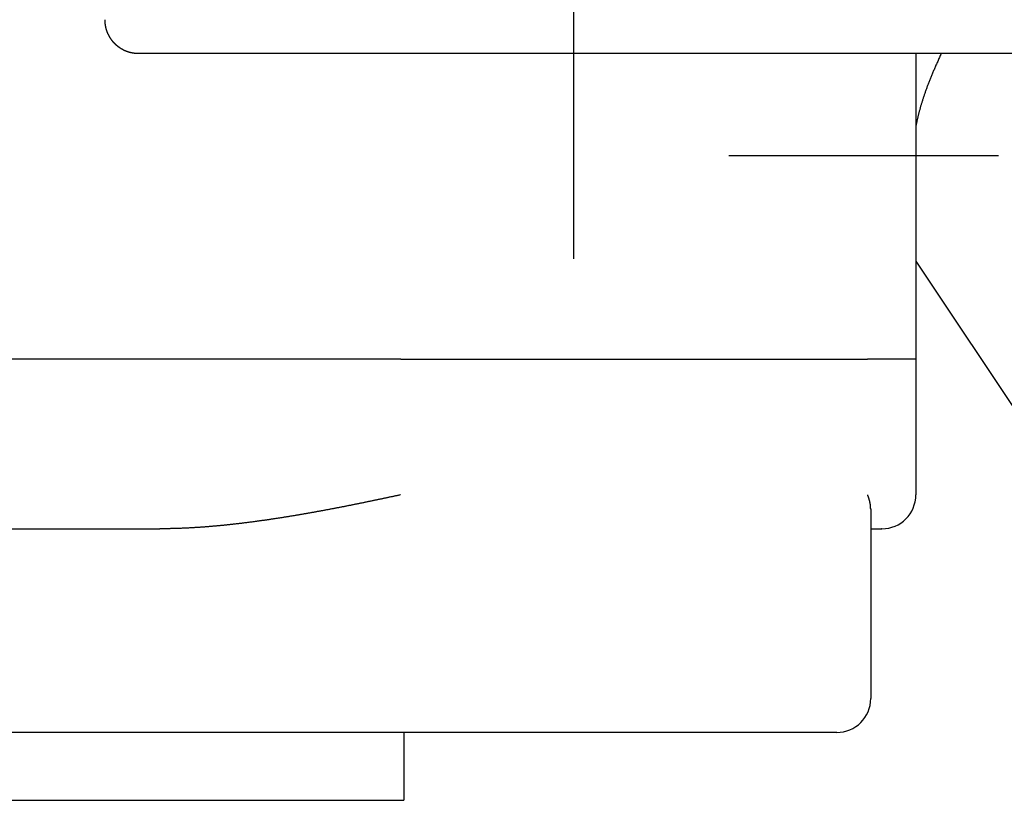
# Model space of a CAD drawing. Extents: x -342 to 347, y -515 to 515.
# Drawn here: x 109 to 138, y 114 to 137 of the extents above; entities that cross this region are included whole.
import ezdxf

# ---------------------------------------------------------------- set-up
doc = ezdxf.new("R2010")
doc.units = 0
doc.header["$LTSCALE"] = 0.25
doc.linetypes.add('CENTER', pattern=[50.8, 31.75, -6.35, 6.35, -6.35])
doc.layers.add('LAYER0001', color=7, linetype='CONTINUOUS')
doc.layers.add('LAYER0002', color=7, linetype='CONTINUOUS')

# ---------------------------------------------------------------- blocks, each defined once
blk = doc.blocks.new('DC_GROUP_262')
at = {"layer": 'LAYER0001', "color": 7, "linetype": 'CONTINUOUS'}
for p, q in [((111.284, 136.773), (111.284, 136.778)), ((111.285, 136.768), (111.284, 136.773)), ((111.285, 136.763), (111.285, 136.768)), ((111.285, 136.758), (111.285, 136.763)), ((111.285, 136.752), (111.285, 136.758)), ((111.285, 136.747), (111.285, 136.752)), ((111.285, 136.742), (111.285, 136.747)), ((111.285, 136.737), (111.285, 136.742)), ((111.286, 136.731), (111.285, 136.737)), ((111.286, 136.726), (111.286, 136.731)), ((111.286, 136.721), (111.286, 136.726)), ((111.287, 136.715), (111.286, 136.721)), ((111.287, 136.71), (111.287, 136.715)), ((111.288, 136.705), (111.287, 136.71)), ((111.288, 136.699), (111.288, 136.705)), ((111.288, 136.694), (111.288, 136.699)), ((111.289, 136.689), (111.288, 136.694)), ((111.289, 136.683), (111.289, 136.689)), ((111.29, 136.678), (111.289, 136.683)), ((111.291, 136.672), (111.29, 136.678)), ((111.291, 136.667), (111.291, 136.672)), ((111.292, 136.661), (111.291, 136.667)), ((111.293, 136.656), (111.292, 136.661)), ((111.293, 136.651), (111.293, 136.656)), ((111.294, 136.645), (111.293, 136.651)), ((111.295, 136.64), (111.294, 136.645)), ((111.296, 136.634), (111.295, 136.64)), ((111.296, 136.629), (111.296, 136.634)), ((111.297, 136.623), (111.296, 136.629)), ((111.298, 136.618), (111.297, 136.623)), ((111.299, 136.612), (111.298, 136.618)), ((111.3, 136.607), (111.299, 136.612)), ((111.301, 136.602), (111.3, 136.607)), ((111.302, 136.596), (111.301, 136.602)), ((111.303, 136.591), (111.302, 136.596)), ((111.304, 136.585), (111.303, 136.591)), ((111.305, 136.58), (111.304, 136.585)), ((111.306, 136.575), (111.305, 136.58)), ((111.307, 136.569), (111.306, 136.575)), ((111.308, 136.564), (111.307, 136.569)), ((111.309, 136.558), (111.308, 136.564)), ((111.311, 136.553), (111.309, 136.558)), ((111.312, 136.548), (111.311, 136.553)), ((111.313, 136.542), (111.312, 136.548)), ((111.314, 136.537), (111.313, 136.542)), ((111.315, 136.532), (111.314, 136.537)), ((111.317, 136.527), (111.315, 136.532)), ((111.318, 136.521), (111.317, 136.527)), ((111.319, 136.516), (111.318, 136.521)), ((111.321, 136.511), (111.319, 136.516)), ((111.322, 136.506), (111.321, 136.511)), ((111.323, 136.501), (111.322, 136.506)), ((111.325, 136.495), (111.323, 136.501)), ((111.326, 136.49), (111.325, 136.495)), ((111.328, 136.485), (111.326, 136.49)), ((111.329, 136.48), (111.328, 136.485)), ((111.331, 136.475), (111.329, 136.48)), ((111.332, 136.47), (111.331, 136.475)), ((111.334, 136.465), (111.332, 136.47)), ((111.335, 136.46), (111.334, 136.465)), ((111.337, 136.455), (111.335, 136.46)), ((111.339, 136.45), (111.337, 136.455)), ((111.34, 136.445), (111.339, 136.45)), ((111.342, 136.441), (111.34, 136.445)), ((111.344, 136.436), (111.342, 136.441)), ((111.345, 136.431), (111.344, 136.436)), ((111.347, 136.426), (111.345, 136.431)), ((111.349, 136.422), (111.347, 136.426)), ((111.351, 136.417), (111.349, 136.422)), ((111.352, 136.412), (111.351, 136.417)), ((111.354, 136.408), (111.352, 136.412)), ((111.356, 136.403), (111.354, 136.408)), ((111.358, 136.398), (111.356, 136.403)), ((111.36, 136.394), (111.358, 136.398)), ((111.362, 136.389), (111.36, 136.394)), ((111.364, 136.384), (111.362, 136.389)), ((111.366, 136.38), (111.364, 136.384)), ((111.368, 136.375), (111.366, 136.38)), ((111.37, 136.37), (111.368, 136.375)), ((111.372, 136.366), (111.37, 136.37)), ((111.374, 136.361), (111.372, 136.366)), ((111.376, 136.356), (111.374, 136.361)), ((111.378, 136.352), (111.376, 136.356)), ((111.381, 136.347), (111.378, 136.352)), ((111.383, 136.342), (111.381, 136.347)), ((111.385, 136.338), (111.383, 136.342)), ((111.387, 136.333), (111.385, 136.338)), ((111.39, 136.328), (111.387, 136.333)), ((111.392, 136.324), (111.39, 136.328)), ((111.394, 136.319), (111.392, 136.324)), ((111.397, 136.315), (111.394, 136.319)), ((111.399, 136.31), (111.397, 136.315)), ((111.402, 136.305), (111.399, 136.31)), ((111.404, 136.301), (111.402, 136.305)), ((111.407, 136.296), (111.404, 136.301)), ((111.409, 136.291), (111.407, 136.296)), ((111.412, 136.287), (111.409, 136.291)), ((111.414, 136.282), (111.412, 136.287)), ((111.417, 136.278), (111.414, 136.282)), ((111.42, 136.273), (111.417, 136.278)), ((111.422, 136.269), (111.42, 136.273)), ((111.425, 136.264), (111.422, 136.269)), ((111.428, 136.26), (111.425, 136.264)), ((111.43, 136.255), (111.428, 136.26)), ((111.433, 136.251), (111.43, 136.255)), ((111.436, 136.246), (111.433, 136.251)), ((111.439, 136.242), (111.436, 136.246)), ((111.441, 136.237), (111.439, 136.242)), ((111.444, 136.233), (111.441, 136.237)), ((111.447, 136.229), (111.444, 136.233)), ((111.45, 136.224), (111.447, 136.229)), ((111.453, 136.22), (111.45, 136.224)), ((111.455, 136.215), (111.453, 136.22)), ((111.458, 136.211), (111.455, 136.215)), ((111.461, 136.207), (111.458, 136.211)), ((111.464, 136.203), (111.461, 136.207)), ((111.467, 136.198), (111.464, 136.203)), ((111.47, 136.194), (111.467, 136.198)), ((111.473, 136.19), (111.47, 136.194)), ((111.476, 136.186), (111.473, 136.19)), ((111.479, 136.182), (111.476, 136.186)), ((111.482, 136.177), (111.479, 136.182)), ((111.485, 136.173), (111.482, 136.177)), ((111.488, 136.169), (111.485, 136.173)), ((111.491, 136.165), (111.488, 136.169)), ((111.494, 136.161), (111.491, 136.165)), ((111.497, 136.157), (111.494, 136.161)), ((111.5, 136.153), (111.497, 136.157)), ((111.503, 136.149), (111.5, 136.153)), ((111.506, 136.145), (111.503, 136.149)), ((111.509, 136.142), (111.506, 136.145)), ((111.512, 136.138), (111.509, 136.142)), ((111.515, 136.134), (111.512, 136.138)), ((111.518, 136.13), (111.515, 136.134)), ((111.521, 136.126), (111.518, 136.13)), ((111.524, 136.123), (111.521, 136.126)), ((111.528, 136.119), (111.524, 136.123)), ((111.531, 136.115), (111.528, 136.119)), ((111.534, 136.112), (111.531, 136.115)), ((111.537, 136.108), (111.534, 136.112)), ((111.54, 136.105), (111.537, 136.108)), ((111.543, 136.101), (111.54, 136.105)), ((111.546, 136.098), (111.543, 136.101)), ((111.549, 136.094), (111.546, 136.098)), ((111.553, 136.091), (111.549, 136.094)), ((111.556, 136.088), (111.553, 136.091)), ((111.559, 136.084), (111.556, 136.088)), ((111.562, 136.081), (111.559, 136.084)), ((111.565, 136.077), (111.562, 136.081)), ((111.569, 136.074), (111.565, 136.077)), ((111.572, 136.071), (111.569, 136.074)), ((111.575, 136.067), (111.572, 136.071)), ((111.579, 136.064), (111.575, 136.067)), ((111.582, 136.061), (111.579, 136.064)), ((111.586, 136.057), (111.582, 136.061)), ((111.589, 136.054), (111.586, 136.057)), ((111.593, 136.051), (111.589, 136.054)), ((111.596, 136.047), (111.593, 136.051)), ((111.6, 136.044), (111.596, 136.047)), ((111.603, 136.041), (111.6, 136.044)), ((111.607, 136.038), (111.603, 136.041)), ((111.61, 136.034), (111.607, 136.038)), ((111.614, 136.031), (111.61, 136.034)), ((111.617, 136.028), (111.614, 136.031)), ((111.621, 136.025), (111.617, 136.028)), ((111.625, 136.022), (111.621, 136.025)), ((111.628, 136.018), (111.625, 136.022)), ((111.632, 136.015), (111.628, 136.018)), ((111.636, 136.012), (111.632, 136.015)), ((111.64, 136.009), (111.636, 136.012)), ((111.643, 136.006), (111.64, 136.009)), ((111.647, 136.003), (111.643, 136.006)), ((111.651, 136), (111.647, 136.003)), ((111.655, 135.997), (111.651, 136)), ((111.659, 135.994), (111.655, 135.997)), ((111.662, 135.991), (111.659, 135.994)), ((111.666, 135.988), (111.662, 135.991)), ((111.67, 135.985), (111.666, 135.988)), ((111.674, 135.982), (111.67, 135.985)), ((111.678, 135.979), (111.674, 135.982)), ((111.682, 135.976), (111.678, 135.979)), ((111.686, 135.973), (111.682, 135.976)), ((111.69, 135.97), (111.686, 135.973)), ((111.693, 135.967), (111.69, 135.97)), ((111.697, 135.964), (111.693, 135.967)), ((111.701, 135.961), (111.697, 135.964)), ((111.705, 135.959), (111.701, 135.961)), ((111.709, 135.956), (111.705, 135.959)), ((111.713, 135.953), (111.709, 135.956)), ((111.717, 135.95), (111.713, 135.953)), ((111.721, 135.948), (111.717, 135.95)), ((111.725, 135.945), (111.721, 135.948)), ((111.729, 135.942), (111.725, 135.945)), ((111.733, 135.939), (111.729, 135.942)), ((111.737, 135.937), (111.733, 135.939)), ((111.741, 135.934), (111.737, 135.937)), ((111.745, 135.932), (111.741, 135.934)), ((111.749, 135.929), (111.745, 135.932)), ((111.753, 135.926), (111.749, 135.929)), ((111.757, 135.924), (111.753, 135.926)), ((111.761, 135.921), (111.757, 135.924)), ((111.766, 135.919), (111.761, 135.921)), ((111.77, 135.916), (111.766, 135.919)), ((111.774, 135.914), (111.77, 135.916)), ((111.778, 135.911), (111.774, 135.914)), ((111.782, 135.909), (111.778, 135.911)), ((111.786, 135.907), (111.782, 135.909)), ((111.79, 135.904), (111.786, 135.907)), ((111.794, 135.902), (111.79, 135.904)), ((111.798, 135.9), (111.794, 135.902)), ((111.802, 135.897), (111.798, 135.9)), ((111.806, 135.895), (111.802, 135.897)), ((111.81, 135.893), (111.806, 135.895)), ((111.814, 135.891), (111.81, 135.893)), ((111.818, 135.889), (111.814, 135.891)), ((111.822, 135.887), (111.818, 135.889)), ((111.826, 135.884), (111.822, 135.887)), ((111.83, 135.882), (111.826, 135.884)), ((111.834, 135.88), (111.83, 135.882)), ((111.838, 135.878), (111.834, 135.88)), ((111.842, 135.876), (111.838, 135.878)), ((111.846, 135.874), (111.842, 135.876)), ((111.85, 135.872), (111.846, 135.874)), ((111.854, 135.871), (111.85, 135.872)), ((111.858, 135.869), (111.854, 135.871)), ((111.862, 135.867), (111.858, 135.869)), ((111.866, 135.865), (111.862, 135.867)), ((111.87, 135.863), (111.866, 135.865)), ((111.874, 135.861), (111.87, 135.863)), ((111.878, 135.86), (111.874, 135.861)), ((111.882, 135.858), (111.878, 135.86)), ((111.886, 135.856), (111.882, 135.858)), ((111.89, 135.855), (111.886, 135.856)), ((111.894, 135.853), (111.89, 135.855)), ((111.898, 135.851), (111.894, 135.853)), ((111.902, 135.85), (111.898, 135.851)), ((111.907, 135.848), (111.902, 135.85)), ((111.911, 135.846), (111.907, 135.848)), ((111.915, 135.845), (111.911, 135.846)), ((111.919, 135.843), (111.915, 135.845)), ((111.923, 135.842), (111.919, 135.843)), ((111.927, 135.84), (111.923, 135.842)), ((111.932, 135.839), (111.927, 135.84)), ((111.936, 135.837), (111.932, 135.839)), ((111.94, 135.836), (111.936, 135.837)), ((111.945, 135.834), (111.94, 135.836)), ((111.949, 135.833), (111.945, 135.834)), ((111.953, 135.831), (111.949, 135.833)), ((111.957, 135.83), (111.953, 135.831)), ((111.962, 135.828), (111.957, 135.83)), ((111.966, 135.827), (111.962, 135.828)), ((111.971, 135.826), (111.966, 135.827)), ((111.975, 135.824), (111.971, 135.826)), ((111.979, 135.823), (111.975, 135.824)), ((111.984, 135.822), (111.979, 135.823)), ((111.988, 135.82), (111.984, 135.822)), ((111.993, 135.819), (111.988, 135.82)), ((111.997, 135.818), (111.993, 135.819)), ((112.001, 135.816), (111.997, 135.818)), ((112.006, 135.815), (112.001, 135.816)), ((112.01, 135.814), (112.006, 135.815)), ((112.015, 135.813), (112.01, 135.814)), ((112.019, 135.812), (112.015, 135.813)), ((112.024, 135.811), (112.019, 135.812)), ((112.028, 135.809), (112.024, 135.811)), ((112.033, 135.808), (112.028, 135.809)), ((112.037, 135.807), (112.033, 135.808)), ((112.042, 135.806), (112.037, 135.807)), ((112.046, 135.805), (112.042, 135.806)), ((112.051, 135.804), (112.046, 135.805)), ((112.055, 135.803), (112.051, 135.804)), ((112.06, 135.802), (112.055, 135.803)), ((112.064, 135.801), (112.06, 135.802)), ((112.069, 135.8), (112.064, 135.801)), ((112.073, 135.799), (112.069, 135.8)), ((112.078, 135.798), (112.073, 135.799)), ((112.082, 135.797), (112.078, 135.798)), ((112.087, 135.796), (112.082, 135.797)), ((112.092, 135.796), (112.087, 135.796)), ((112.096, 135.795), (112.092, 135.796)), ((112.101, 135.794), (112.096, 135.795)), ((112.105, 135.793), (112.101, 135.794)), ((112.11, 135.792), (112.105, 135.793)), ((112.114, 135.792), (112.11, 135.792)), ((112.119, 135.791), (112.114, 135.792)), ((112.123, 135.79), (112.119, 135.791)), ((112.128, 135.789), (112.123, 135.79)), ((112.132, 135.789), (112.128, 135.789)), ((112.137, 135.788), (112.132, 135.789)), ((112.141, 135.787), (112.137, 135.788)), ((112.146, 135.787), (112.141, 135.787)), ((112.15, 135.786), (112.146, 135.787)), ((112.155, 135.786), (112.15, 135.786)), ((112.159, 135.785), (112.155, 135.786)), ((112.164, 135.785), (112.159, 135.785)), ((112.168, 135.784), (112.164, 135.785)), ((112.173, 135.784), (112.168, 135.784)), ((112.177, 135.783), (112.173, 135.784)), ((112.182, 135.783), (112.177, 135.783)), ((112.186, 135.782), (112.182, 135.783)), ((112.191, 135.782), (112.186, 135.782)), ((112.195, 135.781), (112.191, 135.782)), ((112.2, 135.781), (112.195, 135.781)), ((112.204, 135.781), (112.2, 135.781)), ((112.208, 135.78), (112.204, 135.781)), ((112.213, 135.78), (112.208, 135.78)), ((112.217, 135.78), (112.213, 135.78)), ((112.222, 135.779), (112.217, 135.78)), ((112.226, 135.779), (112.222, 135.779)), ((112.23, 135.779), (112.226, 135.779)), ((112.235, 135.779), (112.23, 135.779)), ((112.239, 135.779), (112.235, 135.779)), ((112.243, 135.779), (112.239, 135.779)), ((112.248, 135.778), (112.243, 135.779)), ((112.252, 135.778), (112.248, 135.778)), ((112.256, 135.778), (112.252, 135.778)), ((112.26, 135.778), (112.256, 135.778)), ((112.265, 135.778), (112.26, 135.778)), ((112.269, 135.778), (112.265, 135.778))]:
    blk.add_line(p, q, dxfattribs=at)
blk = doc.blocks.new('DC_GROUP_270')
at = {"layer": 'LAYER0001', "color": 7, "linetype": 'CONTINUOUS'}
for p, q in [((135.884, 135.719), (135.871, 135.69)), ((135.898, 135.749), (135.884, 135.719)), ((135.912, 135.778), (135.898, 135.749)), ((135.756, 135.438), (135.744, 135.411)), ((135.768, 135.465), (135.756, 135.438)), ((135.781, 135.492), (135.768, 135.465)), ((135.793, 135.52), (135.781, 135.492)), ((135.806, 135.548), (135.793, 135.52)), ((135.818, 135.576), (135.806, 135.548)), ((135.831, 135.604), (135.818, 135.576)), ((135.844, 135.633), (135.831, 135.604)), ((135.857, 135.661), (135.844, 135.633)), ((135.871, 135.69), (135.857, 135.661)), ((135.623, 135.125), (135.613, 135.1)), ((135.633, 135.15), (135.623, 135.125)), ((135.644, 135.176), (135.633, 135.15)), ((135.654, 135.201), (135.644, 135.176)), ((135.665, 135.227), (135.654, 135.201)), ((135.676, 135.252), (135.665, 135.227)), ((135.687, 135.278), (135.676, 135.252)), ((135.698, 135.304), (135.687, 135.278)), ((135.71, 135.331), (135.698, 135.304)), ((135.721, 135.357), (135.71, 135.331)), ((135.733, 135.384), (135.721, 135.357)), ((135.744, 135.411), (135.733, 135.384)), ((135.509, 134.835), (135.5, 134.812)), ((135.517, 134.859), (135.509, 134.835)), ((135.526, 134.882), (135.517, 134.859)), ((135.536, 134.906), (135.526, 134.882)), ((135.545, 134.93), (135.536, 134.906)), ((135.554, 134.954), (135.545, 134.93)), ((135.564, 134.978), (135.554, 134.954)), ((135.573, 135.002), (135.564, 134.978)), ((135.583, 135.026), (135.573, 135.002)), ((135.593, 135.051), (135.583, 135.026)), ((135.603, 135.075), (135.593, 135.051)), ((135.613, 135.1), (135.603, 135.075)), ((135.411, 134.564), (135.404, 134.543)), ((135.419, 134.586), (135.411, 134.564)), ((135.426, 134.608), (135.419, 134.586)), ((135.434, 134.631), (135.426, 134.608)), ((135.442, 134.653), (135.434, 134.631)), ((135.45, 134.675), (135.442, 134.653)), ((135.458, 134.698), (135.45, 134.675)), ((135.466, 134.72), (135.458, 134.698)), ((135.474, 134.743), (135.466, 134.72)), ((135.483, 134.766), (135.474, 134.743)), ((135.491, 134.789), (135.483, 134.766)), ((135.5, 134.812), (135.491, 134.789)), ((135.317, 134.268), (135.311, 134.247)), ((135.323, 134.288), (135.317, 134.268)), ((135.329, 134.309), (135.323, 134.288)), ((135.335, 134.33), (135.329, 134.309)), ((135.342, 134.351), (135.335, 134.33)), ((135.348, 134.372), (135.342, 134.351)), ((135.355, 134.393), (135.348, 134.372)), ((135.361, 134.414), (135.355, 134.393)), ((135.368, 134.435), (135.361, 134.414)), ((135.375, 134.456), (135.368, 134.435)), ((135.382, 134.478), (135.375, 134.456)), ((135.389, 134.499), (135.382, 134.478)), ((135.397, 134.521), (135.389, 134.499)), ((135.404, 134.543), (135.397, 134.521)), ((135.235, 133.969), (135.231, 133.949)), ((135.24, 133.988), (135.235, 133.969)), ((135.245, 134.008), (135.24, 133.988)), ((135.25, 134.027), (135.245, 134.008)), ((135.255, 134.047), (135.25, 134.027)), ((135.26, 134.067), (135.255, 134.047)), ((135.265, 134.086), (135.26, 134.067)), ((135.271, 134.106), (135.265, 134.086)), ((135.276, 134.126), (135.271, 134.106)), ((135.282, 134.146), (135.276, 134.126)), ((135.287, 134.166), (135.282, 134.146)), ((135.293, 134.186), (135.287, 134.166)), ((135.299, 134.207), (135.293, 134.186)), ((135.305, 134.227), (135.299, 134.207)), ((135.311, 134.247), (135.305, 134.227)), ((135.173, 133.684), (135.169, 133.666)), ((135.176, 133.703), (135.173, 133.684)), ((135.18, 133.721), (135.176, 133.703)), ((135.184, 133.74), (135.18, 133.721)), ((135.188, 133.759), (135.184, 133.74)), ((135.192, 133.778), (135.188, 133.759)), ((135.196, 133.796), (135.192, 133.778)), ((135.2, 133.815), (135.196, 133.796)), ((135.204, 133.834), (135.2, 133.815)), ((135.208, 133.853), (135.204, 133.834)), ((135.212, 133.872), (135.208, 133.853)), ((135.217, 133.892), (135.212, 133.872)), ((135.221, 133.911), (135.217, 133.892)), ((135.226, 133.93), (135.221, 133.911)), ((135.231, 133.949), (135.226, 133.93)), ((135.166, 133.647), (135.162, 133.629)), ((135.169, 133.666), (135.166, 133.647))]:
    blk.add_line(p, q, dxfattribs=at)
blk = doc.blocks.new('DC_GROUP_272')
at = {"layer": 'LAYER0001', "color": 7, "linetype": 'CONTINUOUS'}
for p, q in [((133.744, 122.775), (133.743, 122.778)), ((133.745, 122.772), (133.744, 122.775)), ((133.747, 122.769), (133.745, 122.772)), ((133.748, 122.765), (133.747, 122.769)), ((133.749, 122.762), (133.748, 122.765)), ((133.751, 122.759), (133.749, 122.762)), ((133.752, 122.756), (133.751, 122.759)), ((133.753, 122.752), (133.752, 122.756)), ((133.755, 122.749), (133.753, 122.752)), ((133.756, 122.746), (133.755, 122.749)), ((133.757, 122.743), (133.756, 122.746)), ((133.758, 122.739), (133.757, 122.743)), ((133.76, 122.736), (133.758, 122.739)), ((133.761, 122.733), (133.76, 122.736)), ((133.762, 122.73), (133.761, 122.733)), ((133.763, 122.726), (133.762, 122.73)), ((133.765, 122.723), (133.763, 122.726)), ((133.766, 122.72), (133.765, 122.723)), ((133.767, 122.717), (133.766, 122.72)), ((133.768, 122.713), (133.767, 122.717)), ((133.769, 122.71), (133.768, 122.713)), ((133.77, 122.707), (133.769, 122.71)), ((133.772, 122.704), (133.77, 122.707)), ((133.773, 122.7), (133.772, 122.704)), ((133.774, 122.697), (133.773, 122.7)), ((133.775, 122.694), (133.774, 122.697)), ((133.776, 122.691), (133.775, 122.694)), ((133.777, 122.687), (133.776, 122.691)), ((133.778, 122.684), (133.777, 122.687)), ((133.779, 122.681), (133.778, 122.684)), ((133.78, 122.677), (133.779, 122.681)), ((133.781, 122.674), (133.78, 122.677)), ((133.782, 122.671), (133.781, 122.674)), ((133.783, 122.668), (133.782, 122.671)), ((133.784, 122.664), (133.783, 122.668)), ((133.786, 122.661), (133.784, 122.664)), ((133.787, 122.658), (133.786, 122.661)), ((133.787, 122.654), (133.787, 122.658)), ((133.788, 122.651), (133.787, 122.654)), ((133.789, 122.648), (133.788, 122.651)), ((133.79, 122.645), (133.789, 122.648)), ((133.791, 122.641), (133.79, 122.645)), ((133.792, 122.638), (133.791, 122.641)), ((133.793, 122.635), (133.792, 122.638)), ((133.794, 122.631), (133.793, 122.635)), ((133.795, 122.628), (133.794, 122.631)), ((133.796, 122.625), (133.795, 122.628)), ((133.797, 122.621), (133.796, 122.625)), ((133.798, 122.618), (133.797, 122.621)), ((133.799, 122.615), (133.798, 122.618)), ((133.799, 122.611), (133.799, 122.615)), ((133.8, 122.608), (133.799, 122.611)), ((133.801, 122.605), (133.8, 122.608)), ((133.802, 122.602), (133.801, 122.605)), ((133.803, 122.598), (133.802, 122.602)), ((133.804, 122.595), (133.803, 122.598)), ((133.804, 122.592), (133.804, 122.595)), ((133.805, 122.588), (133.804, 122.592)), ((133.806, 122.585), (133.805, 122.588)), ((133.807, 122.582), (133.806, 122.585)), ((133.807, 122.578), (133.807, 122.582)), ((133.808, 122.575), (133.807, 122.578)), ((133.809, 122.572), (133.808, 122.575)), ((133.81, 122.568), (133.809, 122.572)), ((133.81, 122.565), (133.81, 122.568)), ((133.811, 122.562), (133.81, 122.565)), ((133.812, 122.558), (133.811, 122.562)), ((133.812, 122.555), (133.812, 122.558)), ((133.813, 122.552), (133.812, 122.555)), ((133.814, 122.549), (133.813, 122.552)), ((133.814, 122.545), (133.814, 122.549)), ((133.815, 122.542), (133.814, 122.545)), ((133.816, 122.539), (133.815, 122.542)), ((133.816, 122.535), (133.816, 122.539)), ((133.817, 122.532), (133.816, 122.535)), ((133.817, 122.529), (133.817, 122.532)), ((133.818, 122.525), (133.817, 122.529)), ((133.819, 122.522), (133.818, 122.525)), ((133.819, 122.519), (133.819, 122.522)), ((133.82, 122.515), (133.819, 122.519)), ((133.82, 122.512), (133.82, 122.515)), ((133.821, 122.509), (133.82, 122.512)), ((133.821, 122.505), (133.821, 122.509)), ((133.822, 122.502), (133.821, 122.505)), ((133.822, 122.499), (133.822, 122.502)), ((133.823, 122.496), (133.822, 122.499)), ((133.823, 122.492), (133.823, 122.496)), ((133.824, 122.489), (133.823, 122.492)), ((133.824, 122.486), (133.824, 122.489)), ((133.825, 122.482), (133.824, 122.486)), ((133.825, 122.479), (133.825, 122.482)), ((133.825, 122.476), (133.825, 122.479)), ((133.826, 122.472), (133.825, 122.476)), ((133.826, 122.469), (133.826, 122.472)), ((133.827, 122.466), (133.826, 122.469)), ((133.827, 122.463), (133.827, 122.466)), ((133.827, 122.459), (133.827, 122.463)), ((133.828, 122.456), (133.827, 122.459)), ((133.828, 122.453), (133.828, 122.456)), ((133.828, 122.449), (133.828, 122.453)), ((133.829, 122.446), (133.828, 122.449)), ((133.829, 122.443), (133.829, 122.446)), ((133.829, 122.44), (133.829, 122.443)), ((133.829, 122.436), (133.829, 122.44)), ((133.83, 122.433), (133.829, 122.436)), ((133.83, 122.43), (133.83, 122.433)), ((133.83, 122.426), (133.83, 122.43)), ((133.83, 122.423), (133.83, 122.426)), ((133.831, 122.42), (133.83, 122.423)), ((133.831, 122.417), (133.831, 122.42)), ((133.831, 122.413), (133.831, 122.417)), ((133.831, 122.41), (133.831, 122.413)), ((133.831, 122.407), (133.831, 122.41)), ((133.832, 122.404), (133.831, 122.407)), ((133.832, 122.4), (133.832, 122.404)), ((133.832, 122.397), (133.832, 122.4)), ((133.832, 122.394), (133.832, 122.397)), ((133.832, 122.391), (133.832, 122.394)), ((133.832, 122.387), (133.832, 122.391)), ((133.832, 122.384), (133.832, 122.387)), ((133.832, 122.381), (133.832, 122.384)), ((133.833, 122.378), (133.832, 122.381)), ((133.833, 122.374), (133.833, 122.378)), ((133.833, 122.371), (133.833, 122.374)), ((133.833, 122.368), (133.833, 122.371)), ((133.833, 122.365), (133.833, 122.368)), ((133.833, 122.361), (133.833, 122.365))]:
    blk.add_line(p, q, dxfattribs=at)
blk = doc.blocks.new('DC_GROUP_273')
at = {"layer": 'LAYER0001', "color": 7, "linetype": 'CONTINUOUS'}
for p, q in [((119.435, 122.66), (119.415, 122.655)), ((119.456, 122.664), (119.435, 122.66)), ((119.476, 122.668), (119.456, 122.664)), ((119.496, 122.673), (119.476, 122.668)), ((119.517, 122.677), (119.496, 122.673)), ((119.537, 122.681), (119.517, 122.677)), ((119.557, 122.685), (119.537, 122.681)), ((119.577, 122.69), (119.557, 122.685)), ((119.597, 122.694), (119.577, 122.69)), ((119.617, 122.698), (119.597, 122.694)), ((119.637, 122.702), (119.617, 122.698)), ((119.657, 122.707), (119.637, 122.702)), ((119.677, 122.711), (119.657, 122.707)), ((119.697, 122.715), (119.677, 122.711)), ((119.717, 122.719), (119.697, 122.715)), ((119.737, 122.724), (119.717, 122.719)), ((119.757, 122.728), (119.737, 122.724)), ((119.777, 122.732), (119.757, 122.728)), ((119.796, 122.736), (119.777, 122.732)), ((119.816, 122.741), (119.796, 122.736)), ((119.836, 122.745), (119.816, 122.741)), ((119.855, 122.749), (119.836, 122.745)), ((119.875, 122.753), (119.855, 122.749)), ((119.894, 122.757), (119.875, 122.753)), ((119.914, 122.761), (119.894, 122.757)), ((119.933, 122.766), (119.914, 122.761)), ((119.953, 122.77), (119.933, 122.766)), ((119.972, 122.774), (119.953, 122.77)), ((119.991, 122.778), (119.972, 122.774)), ((118.005, 122.371), (117.982, 122.366)), ((118.027, 122.375), (118.005, 122.371)), ((118.049, 122.379), (118.027, 122.375)), ((118.071, 122.383), (118.049, 122.379)), ((118.093, 122.388), (118.071, 122.383)), ((118.115, 122.392), (118.093, 122.388)), ((118.137, 122.396), (118.115, 122.392)), ((118.159, 122.4), (118.137, 122.396)), ((118.181, 122.405), (118.159, 122.4)), ((118.203, 122.409), (118.181, 122.405)), ((118.225, 122.413), (118.203, 122.409)), ((118.247, 122.417), (118.225, 122.413)), ((118.269, 122.422), (118.247, 122.417)), ((118.291, 122.426), (118.269, 122.422)), ((118.313, 122.43), (118.291, 122.426)), ((118.335, 122.435), (118.313, 122.43)), ((118.356, 122.439), (118.335, 122.435)), ((118.378, 122.443), (118.356, 122.439)), ((118.4, 122.448), (118.378, 122.443)), ((118.422, 122.452), (118.4, 122.448)), ((118.444, 122.456), (118.422, 122.452)), ((118.465, 122.46), (118.444, 122.456)), ((118.487, 122.465), (118.465, 122.46)), ((118.509, 122.469), (118.487, 122.465)), ((118.53, 122.473), (118.509, 122.469)), ((118.552, 122.478), (118.53, 122.473)), ((118.574, 122.482), (118.552, 122.478)), ((118.595, 122.486), (118.574, 122.482)), ((118.617, 122.491), (118.595, 122.486)), ((118.638, 122.495), (118.617, 122.491)), ((118.66, 122.499), (118.638, 122.495)), ((118.681, 122.504), (118.66, 122.499)), ((118.703, 122.508), (118.681, 122.504)), ((118.724, 122.512), (118.703, 122.508)), ((118.746, 122.517), (118.724, 122.512)), ((118.767, 122.521), (118.746, 122.517)), ((118.788, 122.525), (118.767, 122.521)), ((118.81, 122.53), (118.788, 122.525)), ((118.831, 122.534), (118.81, 122.53)), ((118.852, 122.538), (118.831, 122.534)), ((118.873, 122.543), (118.852, 122.538)), ((118.895, 122.547), (118.873, 122.543)), ((118.916, 122.552), (118.895, 122.547)), ((118.937, 122.556), (118.916, 122.552)), ((118.958, 122.56), (118.937, 122.556)), ((118.979, 122.565), (118.958, 122.56)), ((119, 122.569), (118.979, 122.565)), ((119.021, 122.573), (119, 122.569)), ((119.042, 122.578), (119.021, 122.573)), ((119.063, 122.582), (119.042, 122.578)), ((119.084, 122.586), (119.063, 122.582)), ((119.105, 122.591), (119.084, 122.586)), ((119.126, 122.595), (119.105, 122.591)), ((119.147, 122.599), (119.126, 122.595)), ((119.168, 122.604), (119.147, 122.599)), ((119.188, 122.608), (119.168, 122.604)), ((119.209, 122.612), (119.188, 122.608)), ((119.23, 122.617), (119.209, 122.612)), ((119.251, 122.621), (119.23, 122.617)), ((119.271, 122.625), (119.251, 122.621)), ((119.292, 122.63), (119.271, 122.625)), ((119.313, 122.634), (119.292, 122.63)), ((119.333, 122.638), (119.313, 122.634)), ((119.354, 122.642), (119.333, 122.638)), ((119.374, 122.647), (119.354, 122.642)), ((119.395, 122.651), (119.374, 122.647)), ((119.415, 122.655), (119.395, 122.651)), ((116.312, 122.077), (116.29, 122.074)), ((116.335, 122.081), (116.312, 122.077)), ((116.358, 122.084), (116.335, 122.081)), ((116.38, 122.088), (116.358, 122.084)), ((116.403, 122.091), (116.38, 122.088)), ((116.426, 122.095), (116.403, 122.091)), ((116.449, 122.098), (116.426, 122.095)), ((116.471, 122.102), (116.449, 122.098)), ((116.494, 122.105), (116.471, 122.102)), ((116.517, 122.109), (116.494, 122.105)), ((116.539, 122.113), (116.517, 122.109)), ((116.562, 122.116), (116.539, 122.113)), ((116.585, 122.12), (116.562, 122.116)), ((116.608, 122.124), (116.585, 122.12)), ((116.63, 122.127), (116.608, 122.124)), ((116.653, 122.131), (116.63, 122.127)), ((116.676, 122.134), (116.653, 122.131)), ((116.699, 122.138), (116.676, 122.134)), ((116.721, 122.142), (116.699, 122.138)), ((116.744, 122.146), (116.721, 122.142)), ((116.767, 122.149), (116.744, 122.146)), ((116.789, 122.153), (116.767, 122.149)), ((116.812, 122.157), (116.789, 122.153)), ((116.835, 122.161), (116.812, 122.157)), ((116.858, 122.164), (116.835, 122.161)), ((116.88, 122.168), (116.858, 122.164)), ((116.903, 122.172), (116.88, 122.168)), ((116.926, 122.176), (116.903, 122.172)), ((116.948, 122.18), (116.926, 122.176)), ((116.971, 122.183), (116.948, 122.18)), ((116.994, 122.187), (116.971, 122.183)), ((117.017, 122.191), (116.994, 122.187)), ((117.039, 122.195), (117.017, 122.191)), ((117.062, 122.199), (117.039, 122.195)), ((117.085, 122.203), (117.062, 122.199)), ((117.107, 122.207), (117.085, 122.203)), ((117.13, 122.211), (117.107, 122.207)), ((117.152, 122.215), (117.13, 122.211)), ((117.175, 122.219), (117.152, 122.215)), ((117.198, 122.222), (117.175, 122.219)), ((117.22, 122.226), (117.198, 122.222)), ((117.243, 122.23), (117.22, 122.226)), ((117.266, 122.234), (117.243, 122.23)), ((117.288, 122.238), (117.266, 122.234)), ((117.311, 122.242), (117.288, 122.238)), ((117.333, 122.246), (117.311, 122.242)), ((117.356, 122.25), (117.333, 122.246)), ((117.378, 122.254), (117.356, 122.25)), ((117.401, 122.258), (117.378, 122.254)), ((117.423, 122.263), (117.401, 122.258)), ((117.446, 122.267), (117.423, 122.263)), ((117.469, 122.271), (117.446, 122.267)), ((117.491, 122.275), (117.469, 122.271)), ((117.513, 122.279), (117.491, 122.275)), ((117.536, 122.283), (117.513, 122.279)), ((117.558, 122.287), (117.536, 122.283)), ((117.581, 122.291), (117.558, 122.287)), ((117.603, 122.295), (117.581, 122.291)), ((117.626, 122.299), (117.603, 122.295)), ((117.648, 122.303), (117.626, 122.299)), ((117.671, 122.308), (117.648, 122.303)), ((117.693, 122.312), (117.671, 122.308)), ((117.715, 122.316), (117.693, 122.312)), ((117.738, 122.32), (117.715, 122.316)), ((117.76, 122.324), (117.738, 122.32)), ((117.782, 122.328), (117.76, 122.324)), ((117.805, 122.333), (117.782, 122.328)), ((117.827, 122.337), (117.805, 122.333)), ((117.849, 122.341), (117.827, 122.337)), ((117.871, 122.345), (117.849, 122.341)), ((117.894, 122.349), (117.871, 122.345)), ((117.916, 122.354), (117.894, 122.349)), ((117.938, 122.358), (117.916, 122.354)), ((117.96, 122.362), (117.938, 122.358)), ((117.982, 122.366), (117.96, 122.362)), ((113.409, 121.787), (113.385, 121.786)), ((113.433, 121.788), (113.409, 121.787)), ((113.457, 121.788), (113.433, 121.788)), ((113.481, 121.789), (113.457, 121.788)), ((113.506, 121.79), (113.481, 121.789)), ((113.53, 121.791), (113.506, 121.79)), ((113.554, 121.792), (113.53, 121.791)), ((113.578, 121.793), (113.554, 121.792)), ((113.601, 121.794), (113.578, 121.793)), ((113.625, 121.795), (113.601, 121.794)), ((113.649, 121.796), (113.625, 121.795)), ((113.673, 121.797), (113.649, 121.796)), ((113.697, 121.799), (113.673, 121.797)), ((113.721, 121.8), (113.697, 121.799)), ((113.745, 121.801), (113.721, 121.8)), ((113.768, 121.802), (113.745, 121.801)), ((113.792, 121.803), (113.768, 121.802)), ((113.816, 121.805), (113.792, 121.803)), ((113.84, 121.806), (113.816, 121.805)), ((113.863, 121.807), (113.84, 121.806)), ((113.887, 121.809), (113.863, 121.807)), ((113.91, 121.81), (113.887, 121.809)), ((113.934, 121.812), (113.91, 121.81)), ((113.957, 121.813), (113.934, 121.812)), ((113.981, 121.815), (113.957, 121.813)), ((114.004, 121.816), (113.981, 121.815)), ((114.028, 121.818), (114.004, 121.816)), ((114.051, 121.819), (114.028, 121.818)), ((114.074, 121.821), (114.051, 121.819)), ((114.097, 121.822), (114.074, 121.821)), ((114.121, 121.824), (114.097, 121.822)), ((114.144, 121.826), (114.121, 121.824)), ((114.167, 121.827), (114.144, 121.826)), ((114.19, 121.829), (114.167, 121.827)), ((114.213, 121.831), (114.19, 121.829)), ((114.236, 121.833), (114.213, 121.831)), ((114.259, 121.834), (114.236, 121.833)), ((114.282, 121.836), (114.259, 121.834)), ((114.305, 121.838), (114.282, 121.836)), ((114.328, 121.84), (114.305, 121.838)), ((114.35, 121.842), (114.328, 121.84)), ((114.373, 121.844), (114.35, 121.842)), ((114.396, 121.845), (114.373, 121.844)), ((114.418, 121.847), (114.396, 121.845)), ((114.441, 121.849), (114.418, 121.847)), ((114.463, 121.851), (114.441, 121.849)), ((114.486, 121.853), (114.463, 121.851)), ((114.508, 121.855), (114.486, 121.853)), ((114.531, 121.857), (114.508, 121.855)), ((114.553, 121.859), (114.531, 121.857)), ((114.575, 121.861), (114.553, 121.859)), ((114.597, 121.863), (114.575, 121.861)), ((114.619, 121.865), (114.597, 121.863)), ((114.641, 121.867), (114.619, 121.865)), ((114.663, 121.869), (114.641, 121.867)), ((114.685, 121.872), (114.663, 121.869)), ((114.707, 121.874), (114.685, 121.872)), ((114.729, 121.876), (114.707, 121.874)), ((114.751, 121.878), (114.729, 121.876)), ((114.772, 121.88), (114.751, 121.878)), ((114.794, 121.882), (114.772, 121.88)), ((114.816, 121.884), (114.794, 121.882)), ((114.838, 121.887), (114.816, 121.884)), ((114.859, 121.889), (114.838, 121.887)), ((114.881, 121.891), (114.859, 121.889)), ((114.903, 121.893), (114.881, 121.891)), ((114.925, 121.896), (114.903, 121.893)), ((114.947, 121.898), (114.925, 121.896)), ((114.969, 121.9), (114.947, 121.898)), ((114.99, 121.903), (114.969, 121.9)), ((115.012, 121.905), (114.99, 121.903)), ((115.034, 121.908), (115.012, 121.905)), ((115.056, 121.91), (115.034, 121.908)), ((115.078, 121.913), (115.056, 121.91)), ((115.1, 121.915), (115.078, 121.913)), ((115.122, 121.918), (115.1, 121.915)), ((115.144, 121.92), (115.122, 121.918)), ((115.167, 121.923), (115.144, 121.92)), ((115.189, 121.925), (115.167, 121.923)), ((115.211, 121.928), (115.189, 121.925)), ((115.233, 121.93), (115.211, 121.928)), ((115.255, 121.933), (115.233, 121.93)), ((115.277, 121.936), (115.255, 121.933)), ((115.299, 121.938), (115.277, 121.936)), ((115.322, 121.941), (115.299, 121.938)), ((115.344, 121.944), (115.322, 121.941)), ((115.366, 121.946), (115.344, 121.944)), ((115.388, 121.949), (115.366, 121.946)), ((115.411, 121.952), (115.388, 121.949)), ((115.433, 121.955), (115.411, 121.952)), ((115.455, 121.958), (115.433, 121.955)), ((115.478, 121.96), (115.455, 121.958)), ((115.5, 121.963), (115.478, 121.96)), ((115.522, 121.966), (115.5, 121.963)), ((115.545, 121.969), (115.522, 121.966)), ((115.567, 121.972), (115.545, 121.969)), ((115.59, 121.975), (115.567, 121.972)), ((115.612, 121.978), (115.59, 121.975)), ((115.634, 121.981), (115.612, 121.978)), ((115.657, 121.984), (115.634, 121.981)), ((115.679, 121.987), (115.657, 121.984)), ((115.702, 121.99), (115.679, 121.987)), ((115.724, 121.993), (115.702, 121.99)), ((115.747, 121.996), (115.724, 121.993)), ((115.769, 121.999), (115.747, 121.996)), ((115.792, 122.002), (115.769, 121.999)), ((115.814, 122.005), (115.792, 122.002)), ((115.837, 122.008), (115.814, 122.005)), ((115.859, 122.011), (115.837, 122.008)), ((115.882, 122.014), (115.859, 122.011)), ((115.905, 122.018), (115.882, 122.014)), ((115.927, 122.021), (115.905, 122.018)), ((115.95, 122.024), (115.927, 122.021)), ((115.972, 122.027), (115.95, 122.024)), ((115.995, 122.03), (115.972, 122.027)), ((116.018, 122.034), (115.995, 122.03)), ((116.04, 122.037), (116.018, 122.034)), ((116.063, 122.04), (116.04, 122.037)), ((116.086, 122.043), (116.063, 122.04)), ((116.108, 122.047), (116.086, 122.043)), ((116.131, 122.05), (116.108, 122.047)), ((116.153, 122.053), (116.131, 122.05)), ((116.176, 122.057), (116.153, 122.053)), ((116.199, 122.06), (116.176, 122.057)), ((116.222, 122.064), (116.199, 122.06)), ((116.244, 122.067), (116.222, 122.064)), ((116.267, 122.07), (116.244, 122.067)), ((116.29, 122.074), (116.267, 122.07)), ((112.924, 121.778), (112.899, 121.778)), ((112.948, 121.778), (112.924, 121.778)), ((112.972, 121.778), (112.948, 121.778)), ((112.997, 121.778), (112.972, 121.778)), ((113.021, 121.779), (112.997, 121.778)), ((113.045, 121.779), (113.021, 121.779)), ((113.07, 121.779), (113.045, 121.779)), ((113.094, 121.779), (113.07, 121.779)), ((113.118, 121.78), (113.094, 121.779)), ((113.143, 121.78), (113.118, 121.78)), ((113.167, 121.781), (113.143, 121.78)), ((113.191, 121.781), (113.167, 121.781)), ((113.216, 121.782), (113.191, 121.781)), ((113.24, 121.782), (113.216, 121.782)), ((113.264, 121.783), (113.24, 121.782)), ((113.288, 121.783), (113.264, 121.783)), ((113.312, 121.784), (113.288, 121.783)), ((113.337, 121.785), (113.312, 121.784)), ((113.361, 121.785), (113.337, 121.785)), ((113.385, 121.786), (113.361, 121.785))]:
    blk.add_line(p, q, dxfattribs=at)

msp = doc.modelspace()

# ---------------------------------------------------------------- linework, layer by layer
at = {"layer": 'LAYER0001', "color": 7, "linetype": 'CONTINUOUS'}
for p, q in [((159.084, 135.778), (112.269, 135.778)), ((135.163, 135.778), (135.163, 126.778)), ((135.163, 129.66), (143.084, 117.778)), ((119.992, 126.778), (104.622, 126.778)), ((119.992, 126.778), (104.622, 126.778)), ((119.992, 126.778), (133.743, 126.778)), ((119.992, 126.778), (133.743, 126.778)), ((135.15, 126.778), (133.743, 126.778)), ((135.15, 126.778), (133.743, 126.778)), ((135.15, 126.778), (135.163, 126.778)), ((135.15, 126.778), (135.163, 126.778)), ((135.163, 126.778), (135.163, 122.778)), ((133.834, 122.362), (133.834, 116.778)), ((104.058, 121.778), (112.9, 121.778)), ((133.834, 121.778), (134.153, 121.778)), ((134.163, 121.778), (134.153, 121.778)), ((132.834, 115.778), (107.379, 115.778)), ((120.084, 115.778), (120.084, 113.778)), ((84.084, 113.778), (120.084, 113.778))]:
    msp.add_line(p, q, dxfattribs=at)
for centre in [(134.163, 122.778), (132.834, 116.778)]:
    msp.add_arc(centre, 1, 270, 0, dxfattribs=at)
at = {"layer": 'LAYER0002', "color": 4, "linetype": 'CENTER'}
for p, q in [((125.084, 251.972), (125.084, 128.157)), ((129.656, 132.778), (213.145, 132.778))]:
    msp.add_line(p, q, dxfattribs=at)

# ---------------------------------------------------------------- block references
at = {"layer": 'LAYER0001', "linetype": 'CONTINUOUS'}
for name in ['DC_GROUP_262', 'DC_GROUP_270', 'DC_GROUP_273', 'DC_GROUP_272']:
    msp.add_blockref(name, (0, 0), dxfattribs=at)

doc.saveas('drawing.dxf')
